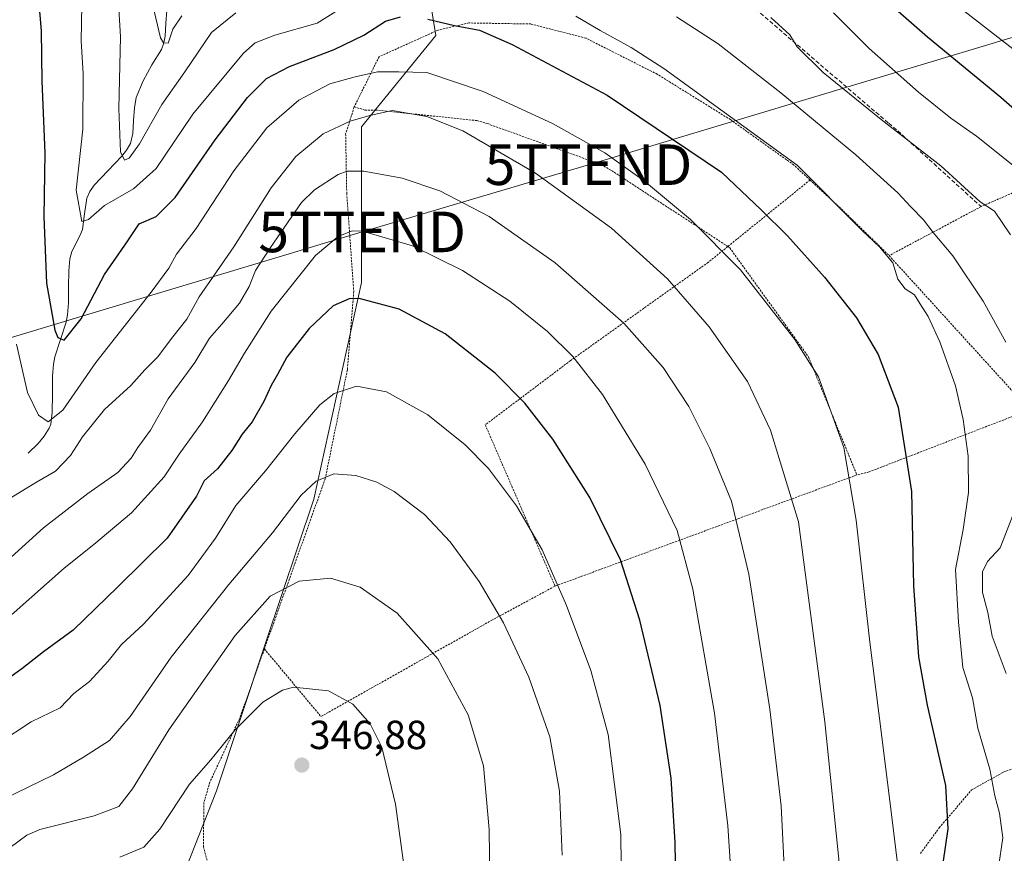
# Model space of a CAD drawing. Units: metres. Extents: x 579755 to 583177, y 4763598 to 4765952.
# Drawn here: x 582224 to 582467, y 4765115 to 4765321 of the extents above; entities that cross this region are included whole.
import ezdxf
from ezdxf.enums import TextEntityAlignment as Align

# ---------------------------------------------------------------- set-up
doc = ezdxf.new("R2010")
doc.units = ezdxf.units.M
doc.header["$MEASUREMENT"] = 0
doc.linetypes.add('TRAZOS', pattern=[0.75, 0.5, -0.25])
doc.linetypes.add('TRAZOSX2', pattern=[1.5, 1, -0.5])
doc.layers.get('0').update_dxf_attribs({"lineweight": 5})
for name, color, linetype, lineweight in [('Alambrada', 19, 'TRAZOS', 0), ('Arbolado forestal CxS', 92, 'Continuous', 0), ('Carátula', 7, 'Continuous', 5), ('Corriente natural lineal', 142, 'Continuous', 13), ('Curva de nivel maestra', 36, 'Continuous', 30), ('Curva de nivel normal', 36, 'Continuous', 0), ('Muro lineal', 1, 'TRAZOSX2', 13), ('Prado CxS', 92, 'Continuous', 0), ('Punto de cota en terreno', 7, 'Continuous', 0), ('Rótulo de punto de cota en terreno', 19, 'Continuous', 0), ('Tendido', 6, 'Continuous', 0), ('Torre de tendido puntual', 7, 'Continuous', 0)]:
    doc.layers.add(name, color=color, linetype=linetype, lineweight=lineweight)
doc.styles.add('Arial', font='txt', dxfattribs={"height": 0.2})

# ---------------------------------------------------------------- blocks, each defined once
blk = doc.blocks.new('*U179')
at = {"layer": 'Prado CxS', "color": 92, "linetype": 'Continuous', "lineweight": 0}
blk.add_polyline3d([(582260.8539, 4765101.3023, 350.8776), (582272.4273, 4765130.7053, 347.2059), (582284.5211, 4765167.103, 343.5677), (582296.4853, 4765202.6279, 336.9387), (582308.1749, 4765256.0399, 324.9198), (582308.1753, 4765294.4304, 312.5726), (582326.5445, 4765316.9631, 302.8369), (582322.9299, 4765339.2007, 294.493), (582321.1871, 4765367.7491, 280.065), (582322.0243, 4765382.5997, 273.81), (582345.4853, 4765395.4579, 275.699), (582367.2547, 4765424.7097, 263.5471), (582367.3607, 4765424.6929, 263.5476), (582387.5307, 4765421.5911, 260.3004), (582393.4461, 4765422.8345, 258.7581), (582414.0591, 4765427.1718, 253.6329), (582426.7019, 4765429.8322, 251.677), (582467.5973, 4765424.1052, 246.7489)], dxfattribs=at)
blk = doc.blocks.new('*U233')
at = {"layer": 'Curva de nivel normal', "color": 36, "linetype": 'Continuous', "lineweight": 0}
blk.add_polyline3d([(582413.33, 4765093.61, 315), (582411.65, 4765127.02, 315), (582408.86, 4765150.88, 315), (582403.69, 4765184.16, 315), (582399.47, 4765202.15, 315), (582394.14, 4765215.16, 315), (582388.94, 4765225.53, 315), (582382.56, 4765235.13, 315), (582372.9, 4765246.08, 315), (582355.99, 4765260.89, 315), (582339.72, 4765272.32, 315), (582327.56, 4765278.64, 315), (582318.26, 4765281.79, 315), (582308.82, 4765283.56, 315), (582304.65, 4765283.51, 315), (582302.49, 4765282.71, 315), (582296.62, 4765278.89, 315), (582293.44, 4765275.82, 315), (582285.8, 4765264.69, 315), (582282.11, 4765259.02, 315), (582280.52, 4765255.09, 315), (582278.16, 4765250.97, 315), (582273.76, 4765245.76, 315), (582270.73, 4765242.35, 315), (582267.15, 4765236.35, 315), (582260.55, 4765227.35, 315), (582256.19, 4765219.69, 315), (582253.02, 4765215.35, 315), (582251.38, 4765212.74, 315), (582248.09, 4765209.25, 315), (582240.77, 4765204.05, 315), (582229.83, 4765195.58, 315), (582221.8, 4765188.33, 315)], dxfattribs=at)
blk = doc.blocks.new('*U234')
at = {"layer": 'Curva de nivel normal', "color": 36, "linetype": 'Continuous', "lineweight": 0}
blk.add_polyline3d([(582477.59, 4765306.85, 270), (582446.08, 4765331.42, 270)], dxfattribs=at)
blk = doc.blocks.new('*U246')
at = {"layer": 'Curva de nivel normal', "color": 36, "linetype": 'Continuous', "lineweight": 0}
for points in [[(582465.3, 4765111.87, 295), (582466.36, 4765119.16, 295), (582465.54, 4765125.23, 295), (582464.36, 4765129.49, 295), (582463.15, 4765136.02, 295), (582460.22, 4765146.14, 295), (582458.89, 4765153.69, 295), (582456.52, 4765161.11, 295), (582455.41, 4765172.33, 295), (582454.67, 4765185.26, 295), (582456.58, 4765195.17, 295), (582457.91, 4765204.31, 295), (582457.76, 4765213.23, 295), (582456.6, 4765222.32, 295), (582454.67, 4765230.6, 295), (582450.85, 4765241.45, 295), (582447.92, 4765247.7, 295), (582445.85, 4765250.89, 295), (582444.56, 4765253.02, 295), (582442.29, 4765254.55, 295), (582440.44, 4765256.86, 295), (582439.19, 4765260.92, 295), (582435.9, 4765264.87, 295), (582431.76, 4765268.84, 295), (582415.66, 4765285.02, 295), (582382.73, 4765308.85, 295), (582374.7, 4765314.04, 295), (582367.09, 4765318.2, 295), (582361.09, 4765321.78, 295)], [(582309.09, 4765327.47, 295), (582297.29, 4765320.02, 295), (582286.88, 4765317.04, 295), (582282.03, 4765315.14, 295), (582279.1, 4765312.63, 295), (582266.65, 4765297.62, 295), (582257.57, 4765284.21, 295), (582251.96, 4765279.15, 295), (582244.88, 4765275.08, 295), (582240.9, 4765271.62, 295), (582239.26, 4765271.14, 295), (582237.89, 4765278.84, 295), (582239.5, 4765293.86, 295), (582239.61, 4765307.56, 295), (582239.07, 4765315.69, 295), (582239.23, 4765324.37, 295)]]:
    blk.add_polyline3d(points, dxfattribs=at)
blk = doc.blocks.new('*U250')
at = {"layer": 'Curva de nivel normal', "color": 36, "linetype": 'Continuous', "lineweight": 0}
for points in [[(582256.77, 4765324.35, 285), (582258.62, 4765316.41, 285), (582259.35, 4765315.15, 285), (582260.55, 4765315.09, 285), (582261.65, 4765318.52, 285), (582263.9, 4765321.8, 285)], [(582409.16, 4765321.44, 285), (582413.85, 4765317.11, 285), (582415.63, 4765314.22, 285), (582422.01, 4765307.89, 285), (582436.38, 4765296.31, 285), (582451.05, 4765284.81, 285), (582460.76, 4765275.97, 285), (582464.28, 4765273.69, 285), (582468.26, 4765267.81, 285)]]:
    blk.add_polyline3d(points, dxfattribs=at)
blk = doc.blocks.new('*U264')
at = {"layer": 'Curva de nivel normal', "color": 36, "linetype": 'Continuous', "lineweight": 0}
blk.add_polyline3d([(582223.16, 4765240.86, 305), (582225.88, 4765228.98, 305), (582228.53, 4765223.37, 305), (582230.94, 4765221.75, 305), (582234.59, 4765224.62, 305), (582242.7, 4765236.37, 305), (582256.35, 4765253.67, 305), (582260.71, 4765259.59, 305), (582262.56, 4765263.08, 305), (582267.46, 4765269.35, 305), (582276.76, 4765283.62, 305), (582284.86, 4765294.18, 305), (582292.76, 4765301.03, 305), (582300.43, 4765305.09, 305), (582306.67, 4765306.78, 305), (582312.16, 4765308.03, 305), (582317.44, 4765308.04, 305), (582324.3, 4765307.9, 305), (582338.21, 4765303.14, 305), (582355.45, 4765295.19, 305), (582368.18, 4765288.05, 305), (582378, 4765281.08, 305), (582389.36, 4765271.62, 305), (582401.64, 4765259.23, 305), (582415.07, 4765242, 305), (582420.87, 4765232.79, 305), (582427.14, 4765215.4, 305), (582430.22, 4765197.45, 305), (582433.59, 4765167.39, 305), (582436.52, 4765144.04, 305), (582438.93, 4765124.88, 305), (582440.54, 4765111.49, 305)], dxfattribs=at)
blk = doc.blocks.new('*U270')
at = {"layer": 'Curva de nivel normal', "color": 36, "linetype": 'Continuous', "lineweight": 0}
for points in [[(582467.15, 4765159.62, 290), (582463.73, 4765168.82, 290), (582462.66, 4765174.73, 290), (582461.35, 4765179.59, 290), (582461.35, 4765184.71, 290), (582462.57, 4765187.23, 290), (582465.65, 4765190.68, 290), (582469.48, 4765200.37, 290)], [(582467.11, 4765241.37, 290), (582461.48, 4765251.49, 290), (582453.99, 4765262.61, 290), (582449.14, 4765268.39, 290), (582446.8, 4765271.56, 290), (582443.68, 4765274.76, 290), (582440.48, 4765278.22, 290), (582430.07, 4765287.57, 290), (582411.62, 4765302.82, 290), (582396.19, 4765314.9, 290), (582385.91, 4765321.55, 290)], [(582277.21, 4765322.55, 290), (582271.26, 4765317.69, 290), (582264.65, 4765308.02, 290), (582258.98, 4765299.93, 290), (582253.5, 4765290.23, 290), (582250.93, 4765286.7, 290), (582249.78, 4765286.22, 290), (582248.82, 4765288.32, 290), (582248.35, 4765298.97, 290), (582248.75, 4765316.63, 290), (582248.23, 4765326.45, 290)]]:
    blk.add_polyline3d(points, dxfattribs=at)
blk = doc.blocks.new('*U272')
at = {"layer": 'Curva de nivel normal', "color": 36, "linetype": 'Continuous', "lineweight": 0}
blk.add_polyline3d([(582218.09, 4765170.86, 320), (582234.89, 4765185.66, 320), (582242.22, 4765191.43, 320), (582251.48, 4765199.24, 320), (582259.57, 4765208.15, 320), (582263.29, 4765213.72, 320), (582268.97, 4765221.69, 320), (582275.41, 4765231.92, 320), (582279.34, 4765238.61, 320), (582285.97, 4765249.02, 320), (582296.85, 4765262.73, 320), (582302.45, 4765267.39, 320), (582305.93, 4765268.84, 320), (582308.49, 4765268.76, 320), (582320.75, 4765265.14, 320), (582333.15, 4765259.07, 320), (582344.76, 4765251.44, 320), (582354.04, 4765243.99, 320), (582360.29, 4765237.86, 320), (582367.64, 4765228.46, 320), (582378.14, 4765211.3, 320), (582386.01, 4765194.94, 320), (582389.87, 4765180.46, 320), (582395.29, 4765149.87, 320), (582398.5, 4765122.06, 320), (582399.86, 4765102.05, 320)], dxfattribs=at)
blk = doc.blocks.new('*U281')
at = {"layer": 'Curva de nivel maestra', "color": 36, "linetype": 'Continuous', "lineweight": 30}
blk.add_polyline3d([(582385.87, 4765097.85, 325), (582385.55, 4765118.01, 325), (582384.59, 4765133.85, 325), (582381.84, 4765151.77, 325), (582376.87, 4765172.8, 325), (582372.08, 4765187.67, 325), (582364.53, 4765203.06, 325), (582355.39, 4765217.4, 325), (582348.48, 4765226.35, 325), (582341.16, 4765233.75, 325), (582328.83, 4765243.42, 325), (582317.53, 4765249.46, 325), (582307.6, 4765252.09, 325), (582305.18, 4765252.02, 325), (582301.26, 4765250.34, 325), (582295.28, 4765244.69, 325), (582289.79, 4765237.69, 325), (582287.53, 4765233.35, 325), (582285.91, 4765230.69, 325), (582284.13, 4765226.69, 325), (582281.23, 4765221.69, 325), (582278.75, 4765218.65, 325), (582276.26, 4765214.65, 325), (582272.72, 4765210.14, 325), (582269.43, 4765207.19, 325), (582267.52, 4765203.36, 325), (582260.3, 4765193.02, 325), (582248.14, 4765181.02, 325), (582237.13, 4765170.35, 325), (582229.84, 4765165.02, 325), (582224.48, 4765160.81, 325), (582216.83, 4765155.34, 325)], dxfattribs=at)
blk = doc.blocks.new('*U291')
at = {"layer": 'Curva de nivel maestra', "color": 36, "linetype": 'Continuous', "lineweight": 30}
for points in [[(582228.25, 4765329.84, 300), (582229.23, 4765318.16, 300), (582229.4, 4765305.7, 300), (582230.14, 4765288.08, 300), (582229.91, 4765272.35, 300), (582230.55, 4765255.93, 300), (582232.62, 4765244.29, 300), (582233.31, 4765242.49, 300), (582234.91, 4765241.88, 300), (582239.05, 4765247.15, 300), (582244.88, 4765258.05, 300), (582250.59, 4765266.33, 300), (582253.4, 4765270.55, 300), (582257.54, 4765272.36, 300), (582262.29, 4765277.02, 300), (582272.09, 4765291.26, 300), (582280.09, 4765301.71, 300), (582284.76, 4765306.41, 300), (582290.43, 4765309.35, 300), (582301.43, 4765313.56, 300), (582308.76, 4765317.06, 300), (582314.09, 4765320.54, 300), (582317.79, 4765321.62, 300)], [(582324.6, 4765321, 300), (582331.16, 4765319.42, 300), (582337.34, 4765318.31, 300), (582345.37, 4765314.8, 300), (582368.77, 4765302.24, 300), (582397.01, 4765283.27, 300), (582406.79, 4765273.99, 300), (582413.24, 4765267.6, 300), (582422.38, 4765257.42, 300), (582430.26, 4765247.39, 300), (582435.62, 4765238.35, 300), (582440.51, 4765225.33, 300), (582443.85, 4765204.55, 300), (582444.34, 4765181.29, 300), (582445.52, 4765163.78, 300), (582447.66, 4765151.83, 300), (582452.21, 4765132.02, 300), (582452.8, 4765121.35, 300), (582451.51, 4765112.89, 300)]]:
    blk.add_polyline3d(points, dxfattribs=at)
blk = doc.blocks.new('5PATER')
at = {"layer": 'Carátula', "linetype": 'Continuous', "lineweight": 5}
h = blk.add_hatch(color=250, dxfattribs=at)
edge = h.paths.add_edge_path()
edge.add_ellipse((0, 0.01), major_axis=(-1.33, -1.34), ratio=0.999422, start_angle=0, end_angle=360)
blk = doc.blocks.new('5TTEND')
blk.add_text('5TTEND', height=10).set_placement((0, 0), align=Align.MIDDLE_CENTER)

msp = doc.modelspace()

# ---------------------------------------------------------------- linework, layer by layer
at = {"layer": 'Alambrada', "color": 19, "linetype": 'TRAZOS', "lineweight": 0}
for points in [[(582616.9801, 4765326.5401, 229.2799), (582614.1301, 4765331.9801, 229.5386), (582597.7301, 4765328.2201, 235.7524), (582557.7801, 4765317.1101, 246.6709), (582521.0501, 4765304.4701, 258.5048), (582495.5701, 4765289.8201, 270.1524), (582460.9801, 4765274.7901, 285.1572), (582438.3001, 4765262.7101, 294.5038)], [(582418.8001, 4765281.3401, 295.0236), (582414.8101, 4765285.0401, 294.993), (582399.1701, 4765296.2401, 295.4851), (582381.1301, 4765307.4401, 295.7385), (582363.5701, 4765316.3201, 296.2344), (582349.9401, 4765319.8301, 297.4901), (582334.6501, 4765320.0801, 299.4393), (582327.1001, 4765318.3201, 300.6511), (582312.5301, 4765311.7501, 303.2241), (582306.4201, 4765299.3601, 308.2248)], [(582306.4201, 4765299.3601, 308.2248), (582304.3001, 4765292.7201, 311.6524), (582304.5701, 4765278.0701, 317.155), (582306.3001, 4765253.8401, 324.5502), (582304.7301, 4765234.5601, 328.9388), (582299.2601, 4765207.6801, 334.9998), (582289.9401, 4765181.5901, 339.7735), (582284.2601, 4765165.7101, 342.7622)], [(582306.4201, 4765299.3601, 308.2248), (582309.0301, 4765298.6101, 308.8859), (582311.6501, 4765298.6101, 309.346), (582336.6601, 4765296.0001, 308.1091), (582339.2701, 4765295.2501, 308.1156), (582367.2801, 4765285.1601, 306.3159), (582369.8901, 4765283.6701, 306.2393), (582398.5172, 4765264.9425, 304.1691)], [(582418.8001, 4765281.3401, 295.0236), (582398.5172, 4765264.9425, 304.1691)], [(582418.8001, 4765281.3401, 295.0236), (582426.5001, 4765274.2301, 295.2679), (582438.3001, 4765262.7101, 294.5038)], [(582398.5172, 4765264.9425, 304.1691), (582393.6901, 4765261.0401, 306.6746), (582359.7301, 4765236.8001, 320.2154), (582338.7301, 4765220.9601, 327.7395), (582355.9401, 4765181.2001, 329.9987)], [(582398.5172, 4765264.9425, 304.1691), (582399.0101, 4765264.6201, 304.1367), (582418.4201, 4765237.7401, 304.5975), (582430.3601, 4765208.6201, 304.1259)], [(582438.3001, 4765262.7101, 294.5038), (582472.9301, 4765224.6701, 289.4642), (582433.3501, 4765209.3701, 303.0586), (582430.3601, 4765208.6201, 304.1259)], [(582430.3601, 4765208.6201, 304.1259), (582355.9401, 4765181.2001, 329.9987)], [(582284.2601, 4765165.7101, 342.7622), (582298.2101, 4765149.0401, 345.8353), (582340.2101, 4765172.7201, 335.3979), (582355.9401, 4765181.2001, 329.9987)], [(582284.2601, 4765165.7101, 342.7622), (582278.1801, 4765148.6301, 344.5331), (582270.8201, 4765132.8801, 346.0194), (582269.3701, 4765127.8301, 346.3262), (582269.2101, 4765116.9601, 347.7956), (582271.1301, 4765109.9201, 348.9053)], [(582446.0201, 4765115.2701, 302.4805), (582450.6601, 4765121.5901, 300.9555), (582458.6601, 4765130.9601, 297.2219), (582466.4201, 4765135.2801, 293.4778), (582473.5301, 4765137.8401, 291.0843)]]:
    msp.add_polyline3d(points, dxfattribs=at)
at = {"layer": 'Arbolado forestal CxS', "color": 92, "linetype": 'Continuous', "lineweight": 0}
for points in [[(582467.5973, 4765424.1052, 246.74892), (582426.7019, 4765429.8322, 251.67695), (582414.0591, 4765427.1718, 253.63286), (582393.4461, 4765422.8345, 258.75807), (582387.5307, 4765421.5911, 260.30036), (582367.3607, 4765424.6929, 263.54758), (582367.2547, 4765424.7097, 263.5471), (582345.4853, 4765395.4579, 275.69898), (582322.0243, 4765382.5997, 273.81003), (582321.1871, 4765367.7491, 280.06496), (582322.9299, 4765339.2007, 294.49301), (582326.5445, 4765316.9631, 302.83695), (582308.1753, 4765294.4304, 312.57255), (582308.1749, 4765256.0399, 324.91983), (582296.4853, 4765202.6279, 336.9387), (582284.5211, 4765167.103, 343.56771), (582272.4273, 4765130.7053, 347.2059), (582260.8539, 4765101.3023, 350.87757)], [(582260.8539, 4765101.3023, 350.87757), (582272.4273, 4765130.7053, 347.2059), (582284.5211, 4765167.103, 343.56771), (582296.4853, 4765202.6279, 336.9387), (582308.1749, 4765256.0399, 324.91983), (582308.1753, 4765294.4304, 312.57255), (582326.5445, 4765316.9631, 302.83695), (582322.9299, 4765339.2007, 294.49301), (582321.1871, 4765367.7491, 280.06496), (582322.0243, 4765382.5997, 273.81003), (582345.4853, 4765395.4579, 275.69898), (582367.2547, 4765424.7097, 263.5471), (582367.3607, 4765424.6929, 263.54758), (582387.5307, 4765421.5911, 260.30036), (582393.4461, 4765422.8345, 258.75807), (582414.0591, 4765427.1718, 253.63286), (582426.7019, 4765429.8322, 251.67695), (582467.5973, 4765424.1052, 246.74892)]]:
    msp.add_polyline3d(points, dxfattribs=at)
at = {"layer": 'Corriente natural lineal', "color": 142, "linetype": 'Continuous', "lineweight": 13}
msp.add_polyline3d([(582226, 4765214, 306.9611), (582228.4503, 4765216.3819, 306.769), (582229.9883, 4765218.1846, 306.1918), (582231.2015, 4765220.1361, 305.212), (582231.5747, 4765221.151, 304.7767), (582231.9364, 4765224.0264, 303.9034), (582231.98655, 4765228.5056, 302.5294), (582232.0367, 4765232.9848, 301.394), (582232.2495, 4765235.8967, 301.0095), (582232.6151, 4765237.7452, 300.8099), (582233.9977, 4765242.00095, 300.2288), (582235.3803, 4765246.2567, 299.0805), (582235.7397, 4765248.1078, 298.4805), (582235.9448, 4765251.0229, 298.0974), (582235.99225, 4765255.00325, 297.688), (582236.0397, 4765258.9836, 297.1923), (582236.3039, 4765261.8741, 296.8445), (582236.7629, 4765263.684, 296.6508), (582238.789, 4765267.5588, 296.2412), (582239.3837, 4765269.1644, 295.8304), (582239.9461, 4765273.02235, 294.7275), (582240.5085, 4765276.8803, 293.859), (582241.1989, 4765278.5017, 293.2424), (582242.2804, 4765280.0502, 293.1175), (582245.6935, 4765283.6278, 291.181), (582249.1066, 4765287.2054, 290.479), (582250.305, 4765288.7056, 289.8113), (582251.2198, 4765290.3232, 288.9225), (582251.8223, 4765292.8429, 288.0549), (582252.01715, 4765295.99295, 288), (582252.212, 4765299.143, 287.9705), (582252.674, 4765301.7209, 287.4271), (582254.4055, 4765305.8321, 286.9291), (582256.5275, 4765309.7818, 286.2146), (582258.8642, 4765313.5286, 285.9929), (582259.4847, 4765315.138, 285.6008), (582259.8026, 4765316.8532, 285.2421), (582260.0013, 4765320.0048, 284.7459), (582260.2, 4765323.1564, 284.3662)], dxfattribs=at)
at = {"layer": 'Curva de nivel maestra', "color": 36, "linetype": 'Continuous', "lineweight": 30}
msp.add_polyline3d([(582479.02, 4765290.14, 275), (582465.88, 4765301.72, 275), (582447.73, 4765316.58, 275), (582436.56, 4765326.48, 275)], dxfattribs=at)
at = {"layer": 'Curva de nivel normal', "color": 36, "linetype": 'Continuous', "lineweight": 0}
for points in [[(582468.78, 4765285.04, 280), (582459.88, 4765292.14, 280), (582453.56, 4765296.64, 280), (582445.53, 4765303.04, 280), (582433.41, 4765313.82, 280), (582424.63, 4765322.56, 280)], [(582222, 4765203.16, 310), (582228.1, 4765206.87, 310), (582232.79, 4765209.51, 310), (582236.44, 4765213.4, 310), (582239.39, 4765218.03, 310), (582244.84, 4765224.75, 310), (582251.34, 4765230.65, 310), (582254.82, 4765234.55, 310), (582257.89, 4765237.65, 310), (582261.73, 4765242.69, 310), (582265.18, 4765247.02, 310), (582268.2, 4765252.56, 310), (582276.75, 4765264.91, 310), (582285.91, 4765279.4, 310), (582292.03, 4765287.11, 310), (582298.77, 4765292.73, 310), (582305.45, 4765295.84, 310), (582310.3, 4765297.24, 310), (582315.81, 4765298.45, 310), (582324.28, 4765297.05, 310), (582333.23, 4765293.45, 310), (582351.11, 4765283.04, 310), (582369.86, 4765269.45, 310), (582383.7, 4765256.96, 310), (582393.91, 4765245.17, 310), (582403.37, 4765231.63, 310), (582409.08, 4765219.68, 310), (582415.96, 4765197.02, 310), (582422.44, 4765147.75, 310), (582426.16, 4765111.38, 310)], [(582218.69, 4765142.45, 330), (582226.79, 4765147.74, 330), (582233.9, 4765151.21, 330), (582237.31, 4765154.69, 330), (582241.18, 4765157.69, 330), (582245.75, 4765162.68, 330), (582249, 4765166.78, 330), (582254.44, 4765171.84, 330), (582265.43, 4765183.81, 330), (582272.21, 4765193.02, 330), (582277.2, 4765201.09, 330), (582284.56, 4765209.63, 330), (582291.8, 4765218.76, 330), (582297.96, 4765225.93, 330), (582301.46, 4765228.68, 330), (582307.01, 4765230.51, 330), (582314.4, 4765229.13, 330), (582324.58, 4765223.44, 330), (582333.78, 4765216.04, 330), (582339.53, 4765210.17, 330), (582346.45, 4765200.99, 330), (582352.75, 4765190.13, 330), (582358.79, 4765176.38, 330), (582364.76, 4765160.37, 330), (582369.04, 4765144.59, 330), (582372.16, 4765119.93, 330), (582372.37, 4765097.5, 330)], [(582357.69, 4765114.89, 335), (582357.07, 4765130.65, 335), (582354.64, 4765144.01, 335), (582349.44, 4765158.77, 335), (582343.26, 4765172.18, 335), (582337.24, 4765182.31, 335), (582330.1, 4765192.11, 335), (582323.72, 4765198.83, 335), (582316.28, 4765204.54, 335), (582312.01, 4765206.86, 335), (582306.8, 4765208.45, 335), (582301.4, 4765208.92, 335), (582297.02, 4765207.05, 335), (582293.36, 4765203.59, 335), (582286.28, 4765194.36, 335), (582275.5, 4765181.6, 335), (582261.3, 4765163.69, 335), (582251.17, 4765149.04, 335), (582246.06, 4765143.09, 335), (582239.66, 4765139.04, 335), (582232.25, 4765134.65, 335), (582219.94, 4765128.7, 335), (582211.09, 4765121.73, 335), (582205.43, 4765114.7, 335)], [(582215.78, 4765111.19, 340), (582221.54, 4765116.73, 340), (582225.66, 4765119.8, 340), (582228.86, 4765121.14, 340), (582242.27, 4765124.53, 340), (582248.39, 4765126.89, 340), (582251.72, 4765131.2, 340), (582260.72, 4765145.74, 340), (582277.05, 4765169.02, 340), (582285.68, 4765178.69, 340), (582292.87, 4765182.44, 340), (582300.54, 4765183.13, 340), (582307.87, 4765180.95, 340), (582316.99, 4765174.53, 340), (582327, 4765163.25, 340), (582334.52, 4765149.48, 340), (582338.28, 4765136.89, 340), (582339.71, 4765121.17, 340), (582339.98, 4765095.92, 340)], [(582248.6, 4765114.38, 345), (582254.53, 4765116.84, 345), (582258.45, 4765121.25, 345), (582265.82, 4765132.36, 345), (582271.09, 4765138.4, 345), (582276.94, 4765145.69, 345), (582283.86, 4765152.54, 345), (582288.73, 4765155.52, 345), (582291.42, 4765156.26, 345), (582300.04, 4765155.37, 345), (582306.08, 4765152.11, 345), (582310.37, 4765147.27, 345), (582313.22, 4765141.45, 345), (582316.62, 4765127.42, 345), (582319.58, 4765105.79, 345)]]:
    msp.add_polyline3d(points, dxfattribs=at)
at = {"layer": 'Muro lineal', "color": 1, "linetype": 'TRAZOSX2', "lineweight": 13}
msp.add_polyline3d([(582324.7201, 4765369.2701, 277.3628), (582338.5301, 4765365.9101, 279.1055), (582374.7401, 4765344.6201, 282.4402), (582396.7701, 4765329.6801, 283.6422), (582398.6401, 4765329.3101, 283.477), (582438.2101, 4765295.3301, 284.5237), (582440.4501, 4765293.4601, 284.8372), (582460.9801, 4765274.7901, 285.1572)], dxfattribs=at)
at = {"layer": 'Prado CxS', "color": 92, "linetype": 'Continuous', "lineweight": 0}
msp.add_polyline3d([(582260.8539, 4765101.3023, 350.87757), (582272.4273, 4765130.7053, 347.2059), (582284.5211, 4765167.103, 343.56771), (582296.4853, 4765202.6279, 336.9387), (582308.1749, 4765256.0399, 324.91983), (582308.1753, 4765294.4304, 312.57255), (582326.5445, 4765316.9631, 302.83695), (582322.9299, 4765339.2007, 294.49301), (582321.1871, 4765367.7491, 280.06496), (582322.0243, 4765382.5997, 273.81003), (582345.4853, 4765395.4579, 275.69898), (582367.2547, 4765424.7097, 263.5471), (582367.3607, 4765424.6929, 263.54758), (582387.5307, 4765421.5911, 260.30036), (582393.4461, 4765422.8345, 258.75807), (582414.0591, 4765427.1718, 253.63286), (582426.7019, 4765429.8322, 251.67695), (582467.5973, 4765424.1052, 246.74892)], dxfattribs=at)
at = {"layer": 'Tendido', "color": 6, "linetype": 'Continuous', "lineweight": 0}
msp.add_polyline3d([(582882.87, 4765492.97, 225.60374), (582827.6, 4765435.65, 234.97821), (582538.34, 4765337.51, 252.84072), (582364.17, 4765285.12, 307.07889), (582308.37, 4765268.55, 319.98176), (582141.2421, 4765218.2558, 347.37379), (582087.49, 4765202.08, 362.02137), (582009.46, 4765178.64, 376.19065), (581857.13, 4765174.4, 372.22131), (581766.02, 4765172.17, 367.719), (581621.89, 4765167.69, 321.35119), (581284.58, 4765159.01, 321.61474), (581194.83, 4765157.24, 330.27511), (580950.113, 4765149.6271, 361.10358), (580691.19, 4765142.26, 434.08891), (580737.0448, 4764838.0796, 378.66341), (580762.5984, 4764668.5679, 375.08576)], dxfattribs=at)

# ---------------------------------------------------------------- block references
at = {"layer": 'Curva de nivel maestra', "color": 36, "linetype": 'Continuous', "lineweight": 30}
for name in ['*U291', '*U281']:
    msp.add_blockref(name, (0, 0), dxfattribs=at)
at = {"layer": 'Curva de nivel normal', "color": 36, "linetype": 'Continuous', "lineweight": 0}
for name in ['*U234', '*U246', '*U270', '*U264', '*U272', '*U233', '*U250']:
    msp.add_blockref(name, (0, 0), dxfattribs=at)
at = {"layer": 'Prado CxS', "color": 92, "linetype": 'Continuous', "lineweight": 0}
msp.add_blockref('*U179', (0, 0), dxfattribs=at)
at = {"layer": 'Punto de cota en terreno', "linetype": 'Continuous', "lineweight": 0}
msp.add_blockref('5PATER', (582293.5, 4765137.06, 346.88), dxfattribs=at)
at = {"layer": 'Torre de tendido puntual', "linetype": 'Continuous', "lineweight": 0}
for p in [(582364.17, 4765285.12, 307.07889), (582308.37, 4765268.55, 319.98176)]:
    msp.add_blockref('5TTEND', p, dxfattribs=at)

# ---------------------------------------------------------------- texts
at = {"layer": 'Rótulo de punto de cota en terreno', "color": 19, "linetype": 'Continuous', "lineweight": 0, "style": 'Arial'}
msp.add_text('346,88', height=7, dxfattribs=at).set_placement((582295.2639, 4765138.8239), align=Align.BOTTOM_LEFT)

doc.saveas('drawing.dxf')
